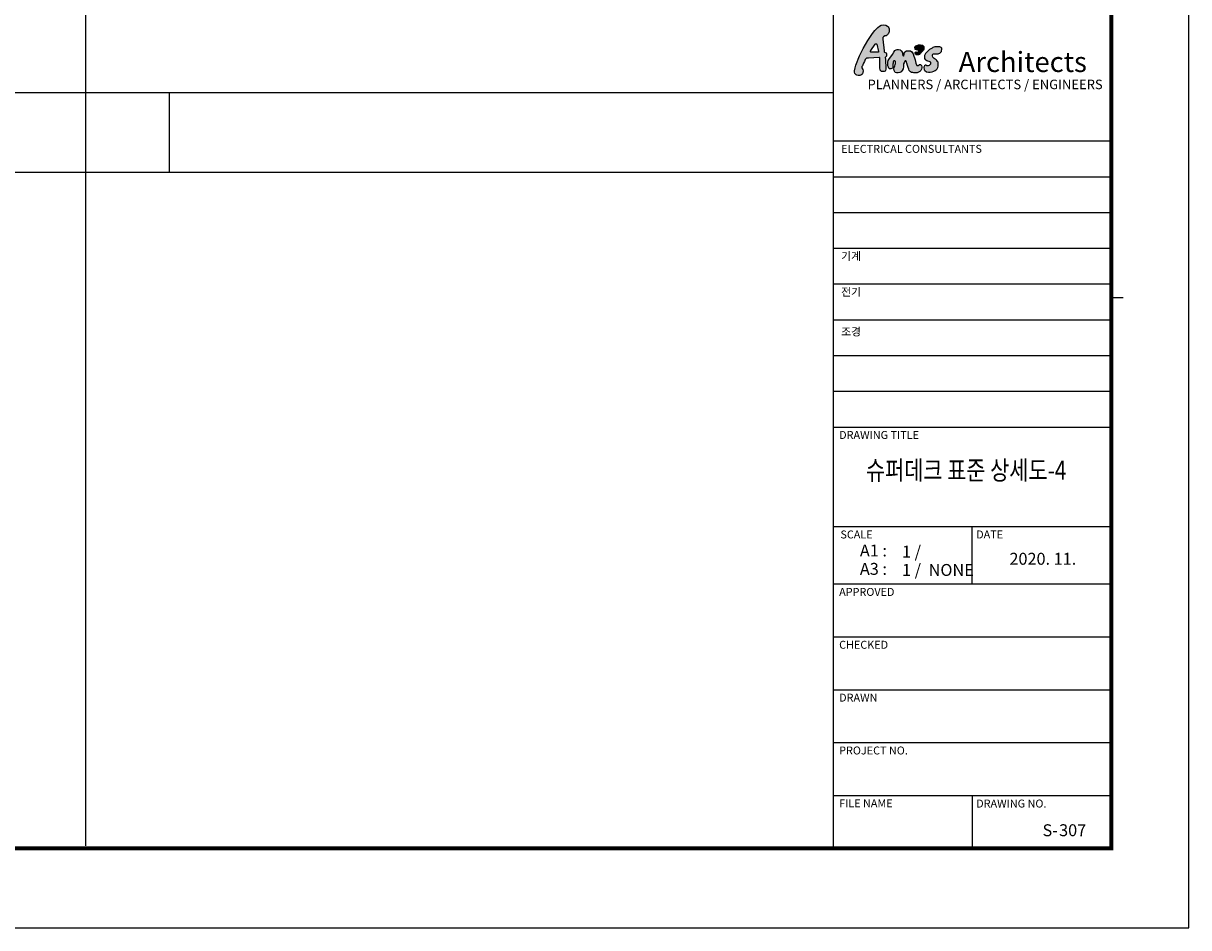
# Model space of a CAD drawing. Units: millimetres. Extents: x 3641412 to 4181868, y -949043 to 385197.
# Drawn here: x 3929561 to 3932495, y -949043 to -946768 of the extents above; entities that cross this region are included whole.
import ezdxf
from ezdxf.enums import TextEntityAlignment as Align

# ---------------------------------------------------------------- set-up
doc = ezdxf.new("R2010")
doc.units = ezdxf.units.MM
doc.header["$LTSCALE"] = 200
for name, color, linetype in [('_G1-COL', 2, 'Continuous'), ('_G1-SOL-M', 252, 'Continuous'), ('_G1-TEX-M', 3, 'Continuous'), ('G', 4, 'Continuous'), ('SHEET', 7, 'Continuous')]:
    doc.layers.add(name, color=color, linetype=linetype)
doc.styles.add('G1-돋움', font='바른돋움 1')
doc.styles.add('HY울릉도B', font='바른돋움 1')
doc.styles.add('굴림체', font='바른돋움 1')

# ---------------------------------------------------------------- blocks, each defined once
blk = doc.blocks.new('안병영-도곽-구조')
at = {"layer": '_G1-SOL-M'}
h = blk.add_hatch(color=256, dxfattribs=at)
h.paths.add_polyline_path([(379.04, 110.62), (378.57, 109.69), (378.12, 108.55), (378.06, 108.38), (378.01, 108.2), (377.96, 108), (377.94, 107.91), (377.93, 107.81), (377.93, 107.65), (377.98, 107.5), (378.04, 107.41), (378.14, 107.31), (378.24, 107.26), (378.41, 107.22), (378.6, 107.24), (378.75, 107.28), (378.85, 107.37), (378.95, 107.45), (378.97, 107.6), (379.02, 107.81), (378.97, 107.99), (378.87, 108.2), (378.84, 108.23), (378.85, 108.32), (378.86, 108.38), (378.92, 108.46), (378.98, 108.59), (379.08, 108.77), (379.18, 108.98), (379.25, 109.14), (379.29, 109.24), (379.37, 109.34), (379.45, 109.4), (379.55, 109.42), (379.69, 109.43), (381.03, 109.48), (381.12, 109.49), (381.13, 109.4), (381.14, 109.31), (381.14, 109.15), (381.13, 108.95), (381.13, 108.67), (381.13, 108.39), (381.14, 108.14), (381.15, 108), (381.18, 107.89), (381.25, 107.8), (381.31, 107.74), (381.43, 107.72), (381.56, 107.72), (381.68, 107.73), (381.78, 107.78), (381.85, 107.86), (381.88, 108.02), (381.89, 108.13), (381.88, 108.41), (381.87, 108.59), (381.85, 108.78), (381.83, 109.04), (381.82, 109.23), (381.82, 109.37), (381.81, 109.45), (381.81, 109.52), (381.86, 109.56), (381.93, 109.62), (381.96, 109.68), (381.98, 109.77), (381.98, 109.85), (381.97, 109.95), (381.94, 110.02), (381.9, 110.09), (381.81, 110.13), (381.68, 110.17), (381.65, 110.34), (381.5, 111.82), (381.51, 112), (381.58, 112.11), (381.74, 112.21), (381.9, 112.24), (381.99, 112.29), (382.07, 112.35), (382.13, 112.42), (382.2, 112.52), (382.26, 112.63), (382.28, 112.71), (382.31, 112.86), (382.31, 113), (382.29, 113.12), (382.25, 113.24), (382.18, 113.36), (382.08, 113.45), (381.87, 113.58), (381.56, 113.59), (381.28, 113.57), (381.07, 113.45), (380.88, 113.29), (380.5, 112.9), (380.18, 112.51), (379.61, 111.65)])
h.paths.add_polyline_path([(379.95, 110.32), (379.98, 110.38), (380.56, 111.2), (380.61, 111.23), (380.71, 111.23), (380.74, 111.17), (380.96, 110.27), (380.97, 110.17), (380.93, 110.15), (380.85, 110.16), (380.47, 110.16), (380.21, 110.16), (379.96, 110.17), (379.94, 110.25)], flags=16)
h = blk.add_hatch(color=256, dxfattribs=at)
edge = h.paths.add_edge_path()
edge.add_line((386.3, 107.88), (386.15, 107.74))
edge.add_line((386.15, 107.74), (385.99, 107.64))
edge.add_line((385.99, 107.64), (385.81, 107.56))
edge.add_line((385.81, 107.56), (385.61, 107.56))
edge.add_line((385.61, 107.56), (385.41, 107.57))
edge.add_line((385.41, 107.57), (385.26, 107.59))
edge.add_line((385.26, 107.59), (385.12, 107.63))
edge.add_line((385.12, 107.63), (384.98, 107.69))
edge.add_line((384.98, 107.69), (384.89, 107.78))
edge.add_line((384.89, 107.78), (384.83, 107.87))
edge.add_line((384.83, 107.87), (384.78, 108.03))
edge.add_line((384.78, 108.03), (384.69, 108.22))
edge.add_line((384.69, 108.22), (384.64, 108.37))
edge.add_line((384.64, 108.37), (384.61, 108.49))
edge.add_line((384.61, 108.49), (384.51, 108.78))
edge.add_line((384.51, 108.78), (384.46, 108.96))
edge.add_line((384.46, 108.96), (384.39, 109.09))
edge.add_line((384.39, 109.09), (384.31, 109.08))
edge.add_line((384.31, 109.08), (384.27, 109.03))
edge.add_line((384.27, 109.03), (384.21, 108.91))
edge.add_line((384.21, 108.91), (384.12, 108.71))
edge.add_line((384.12, 108.71), (384.12, 108.52))
edge.add_line((384.12, 108.52), (384.11, 108.31))
edge.add_line((384.11, 108.31), (384.06, 108.06))
edge.add_line((384.06, 108.06), (383.94, 107.86))
edge.add_line((383.94, 107.86), (383.82, 107.7))
edge.add_line((383.82, 107.7), (383.62, 107.59))
edge.add_line((383.62, 107.59), (383.42, 107.56))
edge.add_line((383.42, 107.56), (383.22, 107.57))
edge.add_line((383.22, 107.57), (383.07, 107.6))
edge.add_line((383.07, 107.6), (382.99, 107.7))
edge.add_line((382.99, 107.7), (382.92, 107.86))
edge.add_line((382.92, 107.86), (382.9, 108.06))
edge.add_line((382.9, 108.06), (382.93, 108.24))
edge.add_line((382.93, 108.24), (383, 108.44))
edge.add_line((383, 108.44), (383.07, 108.6))
edge.add_line((383.07, 108.6), (383.1, 108.73))
edge.add_line((383.1, 108.73), (383.11, 108.86))
edge.add_line((383.11, 108.86), (383.08, 109))
edge.add_line((383.08, 109), (383.03, 109.08))
edge.add_line((383.03, 109.08), (382.96, 109.09))
edge.add_line((382.96, 109.09), (382.9, 109.08))
edge.add_line((382.9, 109.08), (382.86, 109.03))
edge.add_line((382.86, 109.03), (382.82, 108.9))
edge.add_line((382.82, 108.9), (382.79, 108.77))
edge.add_line((382.79, 108.77), (382.77, 108.66))
edge.add_line((382.77, 108.66), (382.76, 108.55))
edge.add_line((382.76, 108.55), (382.76, 108.47))
edge.add_line((382.76, 108.47), (382.77, 108.39))
edge.add_arc((382.74, 108.39), 0.0337, -6.9771, 8.7505, ccw=False)
edge.add_line((382.78, 108.38), (382.76, 108.29))
edge.add_line((382.76, 108.29), (382.71, 108.19))
edge.add_line((382.71, 108.19), (382.63, 108.13))
edge.add_line((382.63, 108.13), (382.5, 108.09))
edge.add_line((382.5, 108.09), (382.34, 108.09))
edge.add_line((382.34, 108.09), (382.26, 108.17))
edge.add_line((382.26, 108.17), (382.2, 108.29))
edge.add_line((382.2, 108.29), (382.14, 108.46))
edge.add_line((382.14, 108.46), (382.11, 108.7))
edge.add_line((382.11, 108.7), (382.11, 108.9))
edge.add_line((382.11, 108.9), (382.19, 109.13))
edge.add_line((382.19, 109.13), (382.34, 109.36))
edge.add_line((382.34, 109.36), (382.49, 109.56))
edge.add_line((382.49, 109.56), (382.7, 109.87))
edge.add_line((382.7, 109.87), (382.9, 110.18))
edge.add_line((382.9, 110.18), (383.03, 110.37))
edge.add_line((383.03, 110.37), (383.16, 110.47))
edge.add_line((383.16, 110.47), (383.29, 110.51))
edge.add_line((383.29, 110.51), (383.46, 110.51))
edge.add_line((383.46, 110.51), (383.69, 110.46))
edge.add_line((383.69, 110.46), (383.8, 110.33))
edge.add_line((383.8, 110.33), (383.96, 110.13))
edge.add_line((383.96, 110.13), (383.99, 109.92))
edge.add_line((383.99, 109.92), (384.02, 109.76))
edge.add_line((384.02, 109.76), (384.04, 109.7))
edge.add_line((384.04, 109.7), (384.1, 109.68))
edge.add_line((384.1, 109.68), (384.15, 109.72))
edge.add_line((384.15, 109.72), (384.2, 109.87))
edge.add_line((384.2, 109.87), (384.2, 110))
edge.add_line((384.2, 110), (384.27, 110.21))
edge.add_line((384.27, 110.21), (384.49, 110.33))
edge.add_line((384.49, 110.33), (384.68, 110.34))
edge.add_line((384.68, 110.34), (384.97, 110.32))
edge.add_line((384.97, 110.32), (385.17, 110.2))
edge.add_line((385.17, 110.2), (385.3, 109.96))
edge.add_line((385.3, 109.96), (385.39, 109.68))
edge.add_line((385.39, 109.68), (385.48, 109.45))
edge.add_line((385.48, 109.45), (385.56, 109.19))
edge.add_line((385.56, 109.19), (385.62, 109))
edge.add_line((385.62, 109), (385.66, 108.77))
edge.add_line((385.66, 108.77), (385.73, 108.57))
edge.add_line((385.73, 108.57), (385.78, 108.49))
edge.add_line((385.78, 108.49), (385.86, 108.47))
edge.add_line((385.86, 108.47), (385.93, 108.51))
edge.add_line((385.93, 108.51), (386.06, 108.59))
edge.add_line((386.06, 108.59), (386.11, 108.63))
edge.add_line((386.11, 108.63), (386.23, 108.62))
edge.add_line((386.23, 108.62), (386.3, 108.58))
edge.add_line((386.3, 108.58), (386.36, 108.47))
edge.add_line((386.36, 108.47), (386.4, 108.34))
edge.add_line((386.4, 108.34), (386.39, 108.18))
edge.add_line((386.39, 108.18), (386.36, 108.01))
edge.add_line((386.36, 108.01), (386.3, 107.88))
blk.add_hatch(color=256, dxfattribs=at).paths.add_polyline_path([(385.86, 110.47), (385.82, 110.47), (385.74, 110.47), (385.65, 110.49), (385.58, 110.52), (385.55, 110.6), (385.54, 110.77), (385.59, 110.89), (385.67, 110.95), (385.76, 111), (385.89, 111.05), (386, 111.07), (386.15, 111.07), (386.26, 111.07), (386.4, 111.06), (386.51, 111.04), (386.58, 110.96), (386.64, 110.87), (386.67, 110.78), (386.68, 110.66), (386.66, 110.52), (386.6, 110.4), (386.5, 110.3), (386.41, 110.21), (386.29, 110.08), (386.22, 110), (386.1, 109.89), (385.97, 109.85), (385.82, 109.83), (385.68, 109.85), (385.59, 109.93), (385.56, 110.04), (385.57, 110.14), (385.59, 110.18), (385.64, 110.19), (385.69, 110.18), (385.75, 110.17), (385.8, 110.15), (385.89, 110.14), (385.95, 110.2), (385.97, 110.27), (385.98, 110.36), (385.95, 110.43), (385.93, 110.46)])
h = blk.add_hatch(color=256, dxfattribs=at)
edge = h.paths.add_edge_path()
edge.add_line((387.76, 109.85), (387.79, 109.91))
edge.add_line((387.79, 109.91), (387.87, 109.94))
edge.add_line((387.87, 109.94), (388.01, 109.95))
edge.add_line((388.01, 109.95), (388.15, 109.95))
edge.add_line((388.15, 109.95), (388.32, 109.95))
edge.add_line((388.32, 109.95), (388.48, 109.95))
edge.add_line((388.48, 109.95), (388.56, 110))
edge.add_line((388.56, 110), (388.66, 110.05))
edge.add_line((388.66, 110.05), (388.77, 110.13))
edge.add_line((388.77, 110.13), (388.88, 110.25))
edge.add_line((388.88, 110.25), (388.89, 110.32))
edge.add_line((388.89, 110.32), (388.91, 110.51))
edge.add_line((388.91, 110.51), (388.91, 110.66))
edge.add_line((388.91, 110.66), (388.85, 110.76))
edge.add_line((388.85, 110.76), (388.77, 110.8))
edge.add_line((388.77, 110.8), (388.66, 110.82))
edge.add_line((388.66, 110.82), (388.54, 110.82))
edge.add_line((388.54, 110.82), (388.37, 110.82))
edge.add_line((388.37, 110.82), (388.22, 110.82))
edge.add_line((388.22, 110.82), (388.05, 110.82))
edge.add_line((388.05, 110.82), (387.91, 110.78))
edge.add_line((387.91, 110.78), (387.81, 110.74))
edge.add_line((387.81, 110.74), (387.7, 110.67))
edge.add_line((387.7, 110.67), (387.55, 110.57))
edge.add_line((387.55, 110.57), (387.39, 110.49))
edge.add_line((387.39, 110.49), (387.2, 110.35))
edge.add_line((387.2, 110.35), (386.98, 110.14))
edge.add_line((386.98, 110.14), (386.88, 110.01))
edge.add_line((386.88, 110.01), (386.78, 109.85))
edge.add_line((386.78, 109.85), (386.74, 109.74))
edge.add_line((386.74, 109.74), (386.73, 109.55))
edge.add_line((386.73, 109.55), (386.76, 109.38))
edge.add_line((386.76, 109.38), (386.81, 109.25))
edge.add_line((386.81, 109.25), (386.9, 109.19))
edge.add_line((386.9, 109.19), (387.04, 109.12))
edge.add_line((387.04, 109.12), (387.14, 109.07))
edge.add_line((387.14, 109.07), (387.28, 109.02))
edge.add_line((387.28, 109.02), (387.39, 109))
edge.add_line((387.39, 109), (387.42, 108.99))
edge.add_line((387.42, 108.99), (387.49, 108.93))
edge.add_line((387.49, 108.93), (387.51, 108.81))
edge.add_line((387.51, 108.81), (387.5, 108.66))
edge.add_line((387.5, 108.66), (387.43, 108.56))
edge.add_line((387.43, 108.56), (387.31, 108.47))
edge.add_line((387.31, 108.47), (387.19, 108.45))
edge.add_line((387.19, 108.45), (387.05, 108.45))
edge.add_line((387.05, 108.45), (386.94, 108.53))
edge.add_arc((386.92, 108.5), 0.0338, 57.2769, 93.5747)
edge.add_line((386.92, 108.53), (386.87, 108.53))
edge.add_arc((386.87, 108.49), 0.0338, 93.5747, 122.2634)
edge.add_line((386.85, 108.52), (386.75, 108.46))
edge.add_line((386.75, 108.46), (386.68, 108.3))
edge.add_line((386.68, 108.3), (386.7, 107.94))
edge.add_line((386.7, 107.94), (386.79, 107.84))
edge.add_line((386.79, 107.84), (386.98, 107.71))
edge.add_line((386.98, 107.71), (387.23, 107.66))
edge.add_line((387.23, 107.66), (387.45, 107.67))
edge.add_line((387.45, 107.67), (387.69, 107.7))
edge.add_line((387.69, 107.7), (387.9, 107.76))
edge.add_line((387.9, 107.76), (388.1, 107.88))
edge.add_line((388.1, 107.88), (388.2, 107.96))
edge.add_line((388.2, 107.96), (388.34, 108.06))
edge.add_line((388.34, 108.06), (388.41, 108.22))
edge.add_line((388.41, 108.22), (388.47, 108.42))
edge.add_line((388.47, 108.42), (388.47, 108.6))
edge.add_line((388.47, 108.6), (388.47, 108.79))
edge.add_line((388.47, 108.79), (388.45, 108.92))
edge.add_line((388.45, 108.92), (388.39, 109.01))
edge.add_line((388.39, 109.01), (388.31, 109.1))
edge.add_line((388.31, 109.1), (388.22, 109.19))
edge.add_line((388.22, 109.19), (388.09, 109.29))
edge.add_line((388.09, 109.29), (387.98, 109.38))
edge.add_line((387.98, 109.38), (387.87, 109.47))
edge.add_line((387.87, 109.47), (387.81, 109.53))
edge.add_line((387.81, 109.53), (387.76, 109.71))
edge.add_arc((387.79, 109.71), 0.0337, 177.1755, 195.2616, ccw=False)
edge.add_line((387.76, 109.72), (387.76, 109.85))
at = {"layer": '_G1-COL'}
for points in [[(378.87, 108.2), (378.97, 107.99), (379.02, 107.81), (378.97, 107.6), (378.95, 107.45), (378.85, 107.37), (378.75, 107.28), (378.6, 107.24), (378.41, 107.22), (378.24, 107.26), (378.14, 107.31), (378.04, 107.41), (377.98, 107.5), (377.93, 107.65), (377.93, 107.81), (377.94, 107.91), (377.96, 108), (378.01, 108.2), (378.06, 108.38), (378.12, 108.55), (378.57, 109.69), (379.04, 110.62), (379.61, 111.65), (380.18, 112.51), (380.5, 112.9), (380.88, 113.29), (381.07, 113.45), (381.28, 113.57), (381.56, 113.59), (381.87, 113.58), (382.08, 113.45), (382.18, 113.36), (382.25, 113.24), (382.29, 113.12), (382.31, 113), (382.31, 112.86), (382.28, 112.71), (382.26, 112.63), (382.2, 112.52), (382.13, 112.42), (382.07, 112.35), (381.99, 112.29), (381.9, 112.24), (381.74, 112.21), (381.58, 112.11), (381.51, 112), (381.5, 111.82), (381.65, 110.34), (381.68, 110.2), (381.69, 110.17), (381.81, 110.13), (381.9, 110.09), (381.94, 110.02), (381.97, 109.95), (381.98, 109.85), (381.98, 109.77), (381.96, 109.68), (381.93, 109.62), (381.86, 109.56), (381.82, 109.53), (381.81, 109.49), (381.81, 109.45), (381.82, 109.37), (381.82, 109.23), (381.83, 109.04), (381.85, 108.78), (381.87, 108.59), (381.88, 108.41), (381.89, 108.13), (381.88, 108.02), (381.85, 107.86), (381.78, 107.78), (381.68, 107.73), (381.56, 107.72), (381.43, 107.72), (381.31, 107.74), (381.25, 107.8), (381.18, 107.89), (381.15, 108), (381.14, 108.14), (381.13, 108.39), (381.13, 108.67), (381.13, 108.95), (381.14, 109.15), (381.14, 109.31), (381.13, 109.4), (381.12, 109.46), (381.09, 109.49), (381.03, 109.48), (379.69, 109.43), (379.55, 109.42), (379.45, 109.4), (379.37, 109.34), (379.29, 109.24), (379.25, 109.14), (379.18, 108.98), (379.08, 108.77), (378.98, 108.59), (378.92, 108.46), (378.86, 108.38), (378.85, 108.32), (378.84, 108.23), (378.87, 108.2)], [(380.96, 110.27), (380.97, 110.19), (380.96, 110.16), (380.93, 110.15), (380.85, 110.16), (380.47, 110.16), (380.21, 110.16), (379.99, 110.17), (379.96, 110.2), (379.95, 110.24), (379.95, 110.28), (379.95, 110.32), (379.98, 110.38), (380.55, 111.18), (380.57, 111.2), (380.6, 111.23), (380.64, 111.23), (380.68, 111.23), (380.72, 111.21), (380.74, 111.17), (380.96, 110.27)]]:
    blk.add_lwpolyline(points, dxfattribs=at)
blk.add_lwpolyline([(386.3, 107.88), (386.15, 107.74), (385.99, 107.64), (385.81, 107.56), (385.61, 107.56), (385.41, 107.57), (385.26, 107.59), (385.12, 107.63), (384.98, 107.69), (384.89, 107.78), (384.83, 107.87), (384.78, 108.03), (384.69, 108.22), (384.64, 108.37), (384.61, 108.49), (384.51, 108.78), (384.46, 108.96), (384.39, 109.09), (384.31, 109.08), (384.27, 109.03), (384.21, 108.91), (384.12, 108.71), (384.12, 108.52), (384.11, 108.31), (384.06, 108.06), (383.94, 107.86), (383.82, 107.7), (383.62, 107.59), (383.42, 107.56), (383.22, 107.57), (383.07, 107.6), (382.99, 107.7), (382.92, 107.86), (382.9, 108.06), (382.93, 108.24), (383, 108.44), (383.07, 108.6), (383.1, 108.73), (383.11, 108.86), (383.08, 109), (383.03, 109.08), (382.96, 109.09), (382.9, 109.08), (382.86, 109.03), (382.82, 108.9), (382.79, 108.77), (382.77, 108.66), (382.76, 108.55), (382.76, 108.47), (382.77, 108.39, -0.068733), (382.78, 108.38), (382.76, 108.29), (382.71, 108.19), (382.63, 108.13), (382.5, 108.09), (382.34, 108.09), (382.26, 108.17), (382.2, 108.29), (382.14, 108.46), (382.11, 108.7), (382.11, 108.9), (382.19, 109.13), (382.34, 109.36), (382.49, 109.56), (382.7, 109.87), (382.9, 110.18), (383.03, 110.37), (383.16, 110.47), (383.29, 110.51), (383.46, 110.51), (383.69, 110.46), (383.8, 110.33), (383.96, 110.13), (383.99, 109.92), (384.02, 109.76), (384.04, 109.7), (384.1, 109.68), (384.15, 109.72), (384.2, 109.87), (384.2, 110), (384.27, 110.21), (384.49, 110.33), (384.68, 110.34), (384.97, 110.32), (385.17, 110.2), (385.3, 109.96), (385.39, 109.68), (385.48, 109.45), (385.56, 109.19), (385.62, 109), (385.66, 108.77), (385.73, 108.57), (385.78, 108.49), (385.86, 108.47), (385.93, 108.51), (386.06, 108.59), (386.11, 108.63), (386.23, 108.62), (386.3, 108.58), (386.36, 108.47), (386.4, 108.34), (386.39, 108.18), (386.36, 108.01), (386.3, 107.88)], format="xyb", dxfattribs=at)
blk.add_lwpolyline([(385.86, 110.47), (385.82, 110.47), (385.74, 110.47), (385.65, 110.49), (385.58, 110.52), (385.55, 110.6), (385.54, 110.77), (385.59, 110.89), (385.67, 110.95), (385.76, 111), (385.89, 111.05), (386, 111.07), (386.15, 111.07), (386.26, 111.07), (386.4, 111.06), (386.51, 111.04), (386.58, 110.96), (386.64, 110.87), (386.67, 110.78), (386.68, 110.66), (386.66, 110.52), (386.6, 110.4), (386.5, 110.3), (386.41, 110.21), (386.29, 110.08), (386.22, 110), (386.1, 109.89), (385.97, 109.85), (385.82, 109.83), (385.68, 109.85), (385.59, 109.93), (385.56, 110.04), (385.57, 110.14), (385.59, 110.18), (385.64, 110.19), (385.69, 110.18), (385.75, 110.17), (385.8, 110.15), (385.89, 110.14), (385.95, 110.2), (385.97, 110.27), (385.98, 110.36), (385.95, 110.43), (385.93, 110.46), (385.86, 110.47)], close=True, dxfattribs=at)
blk.add_lwpolyline([(387.76, 109.85), (387.79, 109.91), (387.87, 109.94), (388.01, 109.95), (388.15, 109.95), (388.32, 109.95), (388.48, 109.95), (388.56, 110), (388.66, 110.05), (388.77, 110.13), (388.88, 110.25), (388.89, 110.32), (388.91, 110.51), (388.91, 110.66), (388.85, 110.76), (388.77, 110.8), (388.66, 110.82), (388.54, 110.82), (388.37, 110.82), (388.22, 110.82), (388.05, 110.82), (387.91, 110.78), (387.81, 110.74), (387.7, 110.67), (387.55, 110.57), (387.39, 110.49), (387.2, 110.35), (386.98, 110.14), (386.88, 110.01), (386.78, 109.85), (386.74, 109.74), (386.73, 109.55), (386.76, 109.38), (386.81, 109.25), (386.9, 109.19), (387.04, 109.12), (387.14, 109.07), (387.28, 109.02), (387.39, 109), (387.42, 108.99), (387.49, 108.93), (387.51, 108.81), (387.5, 108.66), (387.43, 108.56), (387.31, 108.47), (387.19, 108.45), (387.05, 108.45), (386.94, 108.53, 0.159716), (386.92, 108.53), (386.87, 108.53, 0.125836), (386.85, 108.52), (386.75, 108.46), (386.68, 108.3), (386.7, 107.94), (386.79, 107.84), (386.98, 107.71), (387.23, 107.66), (387.45, 107.67), (387.69, 107.7), (387.9, 107.76), (388.1, 107.88), (388.2, 107.96), (388.34, 108.06), (388.41, 108.22), (388.47, 108.42), (388.47, 108.6), (388.47, 108.79), (388.45, 108.92), (388.39, 109.01), (388.31, 109.1), (388.22, 109.19), (388.09, 109.29), (387.98, 109.38), (387.87, 109.47), (387.81, 109.53), (387.76, 109.71, -0.079079), (387.76, 109.72), (387.76, 109.85)], format="xyb", close=True, dxfattribs=at)
at = {"layer": 'SHEET'}
for p, q in [((375.25, 287), (375.25, 10)), ((410.25, 287), (410.25, 10)), ((375.25, 99), (410.25, 99)), ((375.25, 99), (410.25, 99)), ((411.75, 79.25), (410.25, 79.25)), ((375.25, 63), (410.25, 63)), ((375.25, 63), (410.25, 63)), ((375.25, 50.49), (410.25, 50.49)), ((375.25, 43.25), (410.25, 43.25)), ((375.25, 16.65), (410.25, 16.65)), ((410.25, 10), (12.25, 10))]:
    blk.add_line(p, q, dxfattribs=at)
at = {"layer": 'SHEET', "color": 6}
for p, q in [((375.25, 94.5), (410.25, 94.5)), ((375.25, 90), (410.25, 90)), ((375.25, 85.5), (410.25, 85.5)), ((375.25, 81), (410.25, 81)), ((375.25, 76.5), (410.25, 76.5)), ((375.25, 72), (410.25, 72)), ((375.25, 67.5), (410.25, 67.5)), ((392.75, 43.25), (392.75, 50.49)), ((375.25, 36.6), (410.25, 36.6)), ((375.25, 29.95), (410.25, 29.95)), ((375.25, 23.3), (410.25, 23.3)), ((392.75, 16.65), (392.75, 10))]:
    blk.add_line(p, q, dxfattribs=at)
at = {"layer": 'SHEET', "color": 5}
blk.add_lwpolyline([(0, 0), (420, 0), (420, 297), (0, 297), (0, 297), (0, 0)], dxfattribs=at)
at = {"layer": 'SHEET', "const_width": 0.5}
blk.add_lwpolyline([(12.25, 287), (410.25, 287), (410.25, 10), (12.25, 10)], close=True, dxfattribs=at)
at = {"layer": '_G1-TEX-M', "style": 'HY울릉도B'}
blk.add_text('Architects', height=2.531, dxfattribs=at).set_placement((399.11, 107.67), align=Align.CENTER)
at = {"layer": '_G1-TEX-M', "style": 'G1-돋움'}
blk.add_text('PLANNERS / ARCHITECTS / ENGINEERS', height=1.2, dxfattribs=at).set_placement((409.17, 105.51), align=Align.RIGHT)
at = {"layer": 'SHEET', "style": 'G1-돋움', "width": 1}
for s, p in [('ELECTRICAL CONSULTANTS', (376.25, 98)), ('기계', (376.25, 84.5)), ('전기', (376.25, 80)), ('조경', (376.25, 75))]:
    blk.add_text(s, height=1, dxfattribs=at).set_placement(p, align=Align.MIDDLE_LEFT)
for s, p in [('DRAWING TITLE', (376, 61.5)), ('SCALE', (376.16, 48.98)), ('DATE', (393.25, 48.98)), ('APPROVED', (376, 41.75)), ('CHECKED', (376, 35.1)), ('DRAWN', (376, 28.45)), ('PROJECT NO.', (376, 21.8)), ('FILE NAME', (376, 15.15)), ('DRAWING NO.', (393.25, 15.12))]:
    blk.add_text(s, height=1, dxfattribs=at).set_placement(p)
at = {"layer": 'SHEET', "style": 'G1-돋움'}
for s, p in [('A1 :', (378.61, 46.71)), ('1 /', (383.91, 46.57)), ('A3 :', (378.61, 44.4)), ('1 /', (383.91, 44.27))]:
    blk.add_text(s, height=1.5, dxfattribs=at).set_placement(p)
blk.add_text('2020. 11.', height=1.5, dxfattribs=at).set_placement((401.64, 45.67), align=Align.CENTER)
blk.add_text('S- ', height=1.5, dxfattribs=at).set_placement((403.99, 11.51), align=Align.RIGHT)

msp = doc.modelspace()

# ---------------------------------------------------------------- linework, layer by layer
at = {"layer": 'G'}
for p, q in [((3929717.7, -943597.3), (3929717.7, -948837.3)), ((3931599.9, -946942.8), (3924339.9, -946942.8)), ((3929928.1, -946942.8), (3929928.1, -947142.8)), ((3931599.9, -947142.8), (3924339.9, -947142.8))]:
    msp.add_line(p, q, dxfattribs=at)

# ---------------------------------------------------------------- block references
at = {"layer": 'SHEET', "xscale": 20, "yscale": 20, "zscale": 20}
msp.add_blockref('안병영-도곽-구조', (3924094.9, -949043.5), dxfattribs=at)

# ---------------------------------------------------------------- texts
at = {"layer": 'SHEET', "style": '굴림체', "width": 0.8}
msp.add_text('슈퍼데크 표준 상세도-4', height=48, dxfattribs=at).set_placement((3931934.6, -947916.3), align=Align.CENTER)
at = {"layer": 'SHEET', "style": '굴림체'}
msp.add_text('NONE', height=30, dxfattribs=at).set_placement((3931840.2, -948158.2))
msp.add_text('307', height=30, dxfattribs=at).set_placement((3932236.8, -948813.2), align=Align.RIGHT)

doc.saveas('drawing.dxf')
